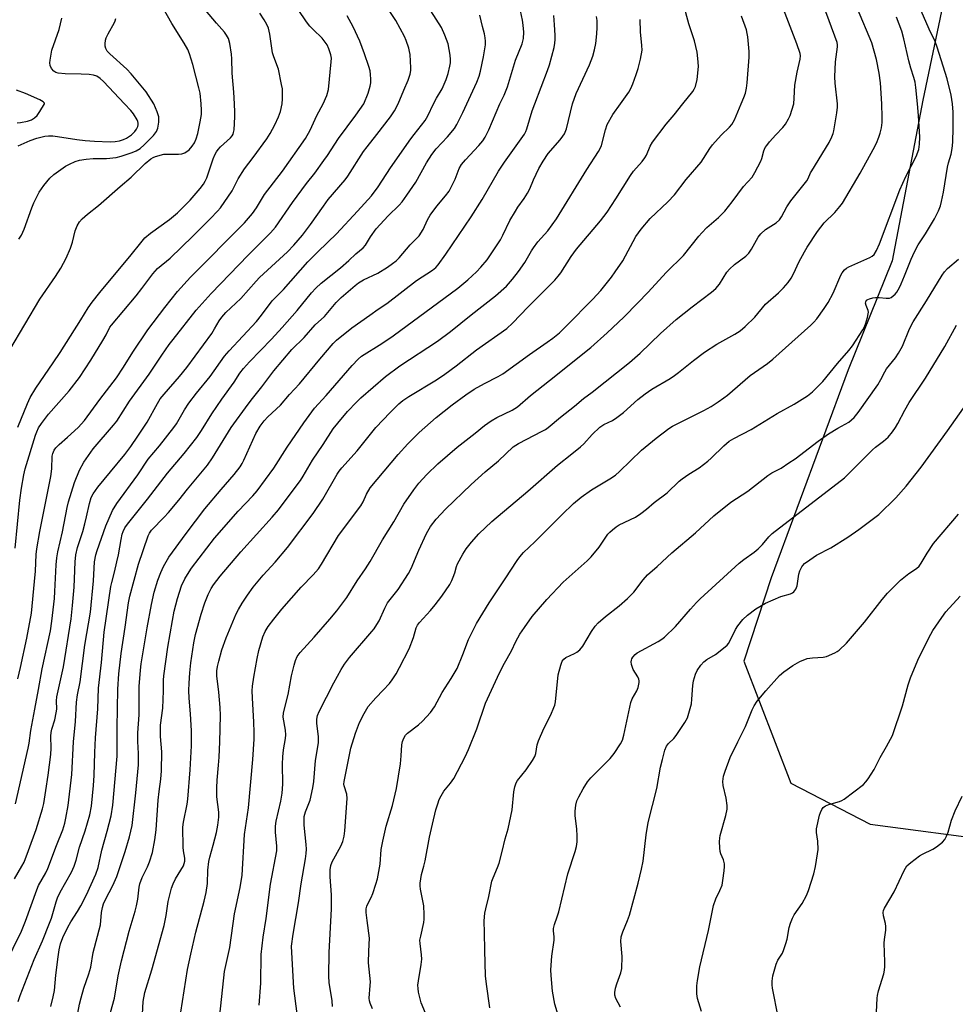
# Model space of a CAD drawing. Units: inches. Extents: x 1309764 to 1315764, y 537447 to 541448.
# Drawn here: x 1311987 to 1312287, y 539711 to 540027 of the extents above; entities that cross this region are included whole.
import ezdxf

# ---------------------------------------------------------------- set-up
doc = ezdxf.new("R2010")
doc.units = ezdxf.units.IN
doc.header["$MEASUREMENT"] = 0
doc.layers.add('NTRL-Trees', color=3, linetype='Continuous')
doc.layers.add('Undefined', color=1, linetype='Continuous')

msp = doc.modelspace()

# ---------------------------------------------------------------- linework, layer by layer
at = {"layer": 'NTRL-Trees'}
msp.add_lwpolyline([(1312310.9, 540162.69), (1312276.98, 540001.17), (1312267.17, 539949.65), (1312253.02, 539914.7), (1312228.33, 539848.03), (1312219.6, 539821.3), (1312234.69, 539782.2), (1312260.06, 539769.04), (1312341.11, 539758.35), (1312395.91, 539782.61), (1312418.22, 539833.19), (1312436.04, 539840.32), (1312486.04, 539848.65), (1312511.04, 539848.65), (1312527.7, 539840.32), (1312531.87, 539815.32), (1312502.71, 539790.32), (1312481.87, 539781.98), (1312461.04, 539756.98), (1312444.37, 539727.82), (1312419.37, 539698.65)], dxfattribs=at)
at = {"layer": 'Undefined'}
for points, elevation in [([(1312286.48, 540000), (1312286.06, 540002.73), (1312284.84, 540008), (1312281.61, 540018.15), (1312280.91, 540019.91), (1312279.03, 540023.92), (1312274.91, 540033.27)], 466), ([(1312045.64, 540000), (1312045.28, 540003.36), (1312044.93, 540005.05), (1312043.01, 540012.53), (1312041.94, 540015.95), (1312041.41, 540017.34), (1312040.23, 540019.4), (1312036.21, 540025.74), (1312033.46, 540030.68)], 430), ([(1312056.32, 540000), (1312056.11, 540003.71), (1312055.53, 540009.82), (1312055.5, 540014.42), (1312055.41, 540015.93), (1312054.86, 540019.35), (1312054.37, 540020.96), (1312053.81, 540021.98), (1312053.11, 540022.94), (1312050.52, 540025.81), (1312045.88, 540031.43)], 432), ([(1312084.76, 540000), (1312085.88, 540002.63), (1312086.45, 540004.59), (1312087.36, 540013.43), (1312087.38, 540014.59), (1312087.22, 540015.72), (1312086.61, 540017.62), (1312086, 540018.91), (1312084.4, 540020.97), (1312081.51, 540023.79), (1312080.53, 540024.89), (1312079.45, 540026.29), (1312076.75, 540030.21)], 436), ([(1312108.77, 540000), (1312110.58, 540004.37), (1312112.01, 540007.54), (1312112.63, 540009.48), (1312112.85, 540010.63), (1312112.9, 540011.49), (1312112.61, 540015.83), (1312112.48, 540016.69), (1312112.19, 540017.79), (1312111.37, 540020.24), (1312110.83, 540021.57), (1312108.02, 540026.64), (1312105.48, 540030.54)], 440), ([(1312120.17, 540000), (1312121.11, 540001.83), (1312122.85, 540004.81), (1312124.18, 540007.75), (1312124.81, 540009.71), (1312125.35, 540012.01), (1312125.54, 540013.16), (1312125.58, 540014.21), (1312125.5, 540015.54), (1312124.81, 540019.21), (1312123.8, 540022), (1312122.71, 540024.46), (1312117.6, 540032.44)], 442), ([(1312200.04, 540000), (1312203.26, 540003.93), (1312203.7, 540004.63), (1312204.11, 540005.56), (1312204.64, 540007.76), (1312204.91, 540009.75), (1312205.03, 540012.05), (1312204.9, 540014.54), (1312204.62, 540016.5), (1312203.83, 540020.13), (1312201.95, 540025.56), (1312199.96, 540033.07)], 454), ([(1312235.62, 540000), (1312235.78, 540001.77), (1312235.99, 540005.98), (1312236.67, 540010.1), (1312237.69, 540014.29), (1312237.74, 540015.32), (1312237.63, 540016.11), (1312236.62, 540019.16), (1312231.81, 540031.7)], 458), ([(1312249.61, 540000), (1312248.93, 540006.62), (1312248.82, 540008.65), (1312249.01, 540013.46), (1312249.63, 540018.28), (1312249.64, 540018.84), (1312249.53, 540019.61), (1312245.14, 540031.54)], 460), ([(1312263.82, 540000), (1312263.39, 540006.71), (1312263, 540009.76), (1312262.18, 540014.17), (1312260.6, 540019.51), (1312256.09, 540030.39)], 462), ([(1312021.11, 540000), (1312014.34, 540007.17), (1312013.27, 540008.14), (1312012.2, 540008.83), (1312011.16, 540009.2), (1312009.75, 540009.4), (1312007.18, 540009.52), (1312002.01, 540009.57), (1311999.8, 540009.78), (1311999.03, 540010.03), (1311998.37, 540010.46), (1311997.66, 540011.28), (1311997.21, 540012.24), (1311997.14, 540013.08), (1311997.21, 540013.96), (1311997.75, 540017.2), (1312000.15, 540023.77), (1312001.02, 540027.41)], 426), ([(1312030.48, 540000), (1312027.98, 540003.85), (1312023.23, 540009.63), (1312021.8, 540011.07), (1312016.34, 540016.01), (1312015.54, 540016.87), (1312015.04, 540017.73), (1312014.88, 540018.41), (1312014.87, 540019.23), (1312014.99, 540020.33), (1312015.18, 540021.14), (1312015.79, 540022.45), (1312017.86, 540026.05), (1312018.09, 540026.59), (1312018.27, 540027.34)], 428), ([(1312071.59, 540000), (1312071.74, 540001.6), (1312071.77, 540003.59), (1312071.67, 540004.75), (1312071.41, 540006.19), (1312070.39, 540011.08), (1312068.92, 540015), (1312068.52, 540016.31), (1312067.67, 540022.32), (1312067.21, 540024.17), (1312066.73, 540025.45), (1312065.89, 540026.9), (1312064.48, 540029.01)], 434), ([(1312097.8, 540000), (1312099.22, 540003.42), (1312099.84, 540005.58), (1312099.99, 540006.71), (1312100.04, 540007.86), (1312099.94, 540009.34), (1312099.77, 540010.51), (1312099.38, 540011.89), (1312098.01, 540015.97), (1312096.51, 540020.01), (1312094.32, 540024.64), (1312092.41, 540028.16)], 438), ([(1312130.76, 540000), (1312134.05, 540006.96), (1312134.78, 540008.81), (1312135.19, 540010.48), (1312136.11, 540015.02), (1312136.75, 540018.83), (1312136.84, 540020.01), (1312136.74, 540021.09), (1312136.47, 540022.43), (1312135.81, 540024.76), (1312134.99, 540028.36)], 444), ([(1312141.38, 540000), (1312142.74, 540002.79), (1312143.87, 540005.45), (1312146.41, 540013.99), (1312148.6, 540019.2), (1312149.01, 540020.86), (1312149.06, 540022.94), (1312148.91, 540025.14), (1312148.66, 540026.81), (1312148.03, 540029.74)], 446), ([(1312152.59, 540000), (1312156.65, 540010.61), (1312157.28, 540012.45), (1312158.77, 540017.98), (1312159.06, 540019.44), (1312159.14, 540020.55), (1312159.14, 540021.94), (1312158.87, 540025.34), (1312158.75, 540028.28)], 448), ([(1312164.66, 540000), (1312165.86, 540003.24), (1312170.17, 540012.47), (1312171.23, 540015.23), (1312171.77, 540017.26), (1312172.19, 540019.31), (1312172.5, 540022.41), (1312172.58, 540024.4), (1312172.54, 540026.69), (1312172.43, 540028)], 450), ([(1312180.1, 540000), (1312182.7, 540003.7), (1312183.35, 540004.9), (1312184.03, 540006.41), (1312185.14, 540009.37), (1312185.75, 540011.3), (1312186.47, 540014.28), (1312186.97, 540017.13), (1312186.95, 540018.68), (1312186.47, 540023.05), (1312186.38, 540027.02)], 452), ([(1312218.76, 540000), (1312219.61, 540001.99), (1312220.1, 540003.41), (1312220.48, 540004.97), (1312220.71, 540006.65), (1312221.34, 540014.98), (1312221.27, 540016.73), (1312220.88, 540021.41), (1312220.71, 540022.56), (1312220.43, 540023.68), (1312218.91, 540028.12)], 456), ([(1312275.28, 540000), (1312274.8, 540005.18), (1312274.54, 540006.86), (1312274.13, 540008.45), (1312273.17, 540011.35), (1312272.49, 540013.78), (1312270.94, 540020.78), (1312270.24, 540023.22), (1312268.58, 540027.7)], 464), ([(1311995.38, 540000), (1311995.41, 540000.14), (1311995.34, 540000.27), (1311995.02, 540000.6), (1311993.92, 540001.28), (1311989.36, 540003.28), (1311986.45, 540004.4)], 424), ([(1311982.69, 539723.81), (1311988.04, 539734.73), (1311989.37, 539737.97), (1311992.93, 539748.02), (1311993.55, 539749.35), (1311995.84, 539753.42), (1311996.53, 539754.89), (1311999.26, 539762.2), (1312001.27, 539767.24), (1312001.94, 539769.34), (1312002.3, 539771.03), (1312002.97, 539775.06), (1312004.15, 539785.01), (1312004.74, 539795.47), (1312005.36, 539801.99), (1312005.66, 539808.21), (1312006.02, 539810.52), (1312006.86, 539814.73), (1312008.36, 539826.39), (1312010.13, 539837.05), (1312011.09, 539847.02), (1312011.48, 539853.14), (1312011.9, 539855.38), (1312012.27, 539856.78), (1312015.04, 539864.66), (1312017.21, 539869.59), (1312018.58, 539871.85), (1312025.34, 539881), (1312028.64, 539886.02), (1312032.33, 539890.35), (1312036.89, 539896.22), (1312037.69, 539897.42), (1312040.3, 539901.83), (1312041.69, 539904.01), (1312044.12, 539907.21), (1312048.5, 539912.52), (1312053.15, 539919.11), (1312054.59, 539920.77), (1312063.34, 539930.18), (1312065.01, 539932.21), (1312068.45, 539936.79), (1312072.04, 539940.48), (1312079.86, 539949.31), (1312082.81, 539952.33), (1312086.27, 539955.59), (1312089, 539958.27), (1312095.71, 539965.61), (1312100.27, 539970.46), (1312102.38, 539973.34), (1312106.35, 539979.44), (1312112.87, 539988.74), (1312113.91, 539990.16), (1312117.46, 539994.6), (1312118.33, 539996.12), (1312120.17, 540000)], 442), ([(1311984.28, 539921.12), (1311993.9, 539937.37), (1311998.97, 539944.59), (1312000.69, 539947.25), (1312002.39, 539950.47), (1312003.79, 539953.71), (1312004.44, 539955.64), (1312005.23, 539959.27), (1312005.92, 539960.91), (1312006.67, 539962.17), (1312007.45, 539963.05), (1312009.2, 539964.65), (1312012.72, 539967.42), (1312019.67, 539973.48), (1312023.2, 539976.42), (1312027.68, 539980.83), (1312029.51, 539982.34), (1312030.27, 539982.79), (1312031.03, 539983.1), (1312033.72, 539983.78), (1312035.15, 539983.88), (1312038.34, 539983.83), (1312039.46, 539983.92), (1312040.46, 539984.31), (1312041.77, 539985.26), (1312042.74, 539986.37), (1312043.48, 539987.47), (1312044.06, 539988.74), (1312044.61, 539990.42), (1312045.37, 539994.16), (1312045.72, 539996.52), (1312045.79, 539997.96), (1312045.64, 540000)], 430), ([(1311985.77, 539751.56), (1311988.19, 539755.6), (1311988.85, 539756.87), (1311990.32, 539760.58), (1311992.76, 539767.35), (1311994.79, 539774), (1311995.16, 539775.69), (1311995.89, 539779.81), (1311996.6, 539784.77), (1311997.42, 539791.37), (1311997.52, 539793.45), (1311997.44, 539797.27), (1311997.53, 539798.39), (1311997.77, 539799.47), (1311998.71, 539802.49), (1311999.21, 539804.77), (1311999.33, 539805.91), (1311999.28, 539808.64), (1311999.38, 539809.9), (1312001.49, 539819.51), (1312003.92, 539834.9), (1312004.44, 539839.15), (1312004.9, 539845.04), (1312005.05, 539847.72), (1312005.2, 539853.14), (1312005.42, 539855.44), (1312005.97, 539857.77), (1312007.67, 539862.92), (1312008.37, 539865.37), (1312008.93, 539867.58), (1312009.82, 539871.87), (1312010.42, 539873.74), (1312011.05, 539874.98), (1312012.49, 539877.09), (1312016.63, 539881.95), (1312021.15, 539887.6), (1312023.07, 539890.14), (1312025.37, 539893.39), (1312028.31, 539897.87), (1312031.6, 539903.88), (1312032.54, 539905.35), (1312033.78, 539906.94), (1312038.74, 539912.59), (1312041.06, 539915.49), (1312049.02, 539926.36), (1312049.95, 539927.79), (1312051.39, 539930.36), (1312052.23, 539931.53), (1312053.56, 539933.06), (1312058.36, 539937.52), (1312063.28, 539943.15), (1312064.38, 539944.32), (1312073.36, 539952.57), (1312075.31, 539954.65), (1312078.14, 539957.91), (1312080.7, 539961.24), (1312084.85, 539967.19), (1312086.38, 539969.26), (1312091.78, 539975.6), (1312092.66, 539976.73), (1312097.69, 539984.71), (1312098.83, 539986.23), (1312101.98, 539990.12), (1312106.33, 539995.83), (1312107.58, 539997.71), (1312108.77, 540000)], 440), ([(1311986.01, 539857.55), (1311987.54, 539872.92), (1311988.03, 539876.75), (1311988.8, 539881.06), (1311989.26, 539882.97), (1311992.56, 539893.74), (1311992.95, 539894.83), (1311993.52, 539896.06), (1311994.44, 539897.49), (1311996.66, 539900.47), (1312003.33, 539908), (1312006.61, 539912.25), (1312010.23, 539917.81), (1312014.13, 539924.13), (1312015.18, 539925.92), (1312016.38, 539928.35), (1312016.85, 539929.06), (1312024.76, 539938.39), (1312026.6, 539940.72), (1312030.16, 539945.51), (1312031.69, 539947.13), (1312035.71, 539950.49), (1312042.95, 539957.53), (1312048.67, 539963.21), (1312050.89, 539965.54), (1312051.83, 539966.67), (1312055.55, 539972.05), (1312057.53, 539975.89), (1312059.54, 539979.13), (1312062.35, 539982.72), (1312066.65, 539988.7), (1312067.78, 539990.41), (1312069.3, 539993.2), (1312070.43, 539995.83), (1312071.03, 539997.47), (1312071.59, 540000)], 434), ([(1311986.08, 539775.54), (1311990.16, 539793.38), (1311990.46, 539795.05), (1311991, 539799.13), (1311992.37, 539805.89), (1311993.45, 539812.27), (1311994.69, 539818.86), (1311997.36, 539831.05), (1311997.81, 539834.12), (1311998.61, 539841.38), (1311998.77, 539843.66), (1311999.12, 539852.16), (1311999.35, 539854.4), (1311999.68, 539856.37), (1312001.19, 539862.78), (1312002.7, 539870.53), (1312003.12, 539872.37), (1312005.08, 539878.58), (1312006.69, 539882.57), (1312008.08, 539885.07), (1312011.03, 539889.37), (1312017.57, 539896.91), (1312018.63, 539898.26), (1312022.7, 539904.63), (1312029.02, 539913.31), (1312033.05, 539919.4), (1312035.39, 539922.79), (1312036.62, 539924.43), (1312044.09, 539933.79), (1312048.89, 539939.21), (1312060.7, 539951.47), (1312067.92, 539958.64), (1312069.46, 539960.39), (1312074.92, 539968.36), (1312079.42, 539974.46), (1312082.07, 539977.76), (1312085, 539981.78), (1312086.17, 539983.45), (1312089.62, 539988.89), (1312095.26, 539996.31), (1312097.8, 540000)], 438), ([(1311986.61, 539993.85), (1311987.75, 539993.98), (1311989.92, 539994.4), (1311991.26, 539994.87), (1311992.23, 539995.48), (1311993.05, 539996.27), (1311993.88, 539997.47), (1311995.38, 540000)], 424), ([(1311986.88, 539815.6), (1311987.76, 539819.24), (1311989.72, 539828.72), (1311991.25, 539836.73), (1311992.26, 539846.85), (1311992.5, 539850.2), (1311992.72, 539855.53), (1311992.91, 539857.27), (1311993.88, 539862.9), (1311997.44, 539880.54), (1311997.8, 539883.01), (1311997.92, 539887.07), (1311998.11, 539887.91), (1311998.57, 539888.95), (1311999.08, 539889.65), (1312000.13, 539890.71), (1312002.77, 539893.16), (1312006.25, 539896.21), (1312008.27, 539898.46), (1312013.19, 539905.18), (1312018.53, 539912.12), (1312020.79, 539915.59), (1312023.71, 539920.41), (1312028.56, 539927.53), (1312033.98, 539934.73), (1312038.08, 539939.83), (1312042.24, 539944.45), (1312059.53, 539961.83), (1312062.13, 539964.85), (1312063.35, 539966.59), (1312065.91, 539970.93), (1312071.71, 539978.41), (1312079.04, 539988.9), (1312080.61, 539991.52), (1312082.77, 539996.24), (1312084.76, 540000)], 436), ([(1311986.92, 539896.27), (1311989.99, 539903.9), (1311990.83, 539905.79), (1311992.59, 539908.85), (1311998.23, 539916.95), (1312000.44, 539920.29), (1312007.09, 539930.74), (1312009.4, 539934.56), (1312010.73, 539936.42), (1312013.17, 539939.53), (1312023.2, 539951.53), (1312026.27, 539955.45), (1312027.6, 539957), (1312029.4, 539958.52), (1312035.48, 539962.89), (1312038.06, 539965.07), (1312042.11, 539969.1), (1312045.31, 539972.85), (1312046.38, 539974.22), (1312046.95, 539975.18), (1312047.43, 539976.2), (1312049.46, 539982.29), (1312050.01, 539983.57), (1312050.58, 539984.59), (1312051.06, 539985.32), (1312051.81, 539986.18), (1312055.07, 539989.09), (1312055.6, 539989.75), (1312055.86, 539990.25), (1312056.04, 539990.79), (1312056.17, 539991.65), (1312056.41, 539995.8), (1312056.45, 539997.28), (1312056.32, 540000)], 432), ([(1311987, 539986.46), (1311990.79, 539988.19), (1311992.96, 539988.96), (1311995.54, 539989.55), (1311996.7, 539989.66), (1311998.14, 539989.67), (1311999.56, 539989.53), (1312005.83, 539988.56), (1312008.5, 539988.23), (1312011.4, 539987.99), (1312016.47, 539987.81), (1312018.11, 539987.87), (1312019.42, 539988.07), (1312020.74, 539988.49), (1312021.73, 539988.97), (1312023.33, 539990.02), (1312024.38, 539991.15), (1312024.9, 539991.88), (1312025.29, 539992.65), (1312025.42, 539993.19), (1312025.45, 539993.75), (1312025.35, 539994.29), (1312025.16, 539994.8), (1312024, 539996.77), (1312023.12, 539997.86), (1312021.11, 540000)], 426), ([(1311987.01, 539712.19), (1311987.63, 539714.11), (1311992.11, 539725.69), (1311994.82, 539731.67), (1311997.06, 539737.27), (1311997.63, 539738.94), (1311999.11, 539744.13), (1311999.56, 539745.46), (1312000.43, 539747.24), (1312004.06, 539753.67), (1312004.91, 539755.55), (1312005.58, 539757.5), (1312006.66, 539761.73), (1312008.47, 539766.92), (1312009.96, 539772.06), (1312010.47, 539774.86), (1312011.18, 539781.47), (1312011.39, 539784.67), (1312011.56, 539792.08), (1312011.76, 539796.78), (1312012.52, 539806), (1312012.7, 539812.68), (1312013.64, 539820.86), (1312014.58, 539830.6), (1312016.65, 539845.19), (1312016.96, 539846.55), (1312017.88, 539849.79), (1312018.65, 539853.13), (1312019.12, 539855.39), (1312019.96, 539860.34), (1312020.36, 539862.03), (1312020.63, 539862.84), (1312021.22, 539864.04), (1312022.03, 539865.19), (1312028.48, 539873.21), (1312034.85, 539881.59), (1312040.18, 539887.92), (1312044.22, 539892.98), (1312045.77, 539895.2), (1312049.1, 539900.59), (1312052.28, 539905.31), (1312056.18, 539910.78), (1312058.01, 539913.61), (1312059.24, 539915.15), (1312061.12, 539917.28), (1312068.14, 539924.53), (1312071.65, 539928.31), (1312076.38, 539933.75), (1312080.97, 539939.36), (1312082.35, 539940.88), (1312084.14, 539942.46), (1312090.29, 539947.43), (1312092.96, 539949.77), (1312095.19, 539951.86), (1312097.6, 539953.8), (1312098.3, 539954.66), (1312099.93, 539957.3), (1312101.78, 539959.94), (1312105.57, 539964.09), (1312109.09, 539967.5), (1312110.07, 539968.6), (1312111.58, 539970.64), (1312114.42, 539974.81), (1312117.85, 539981.02), (1312119.6, 539983.77), (1312121.01, 539985.52), (1312124.64, 539989.35), (1312126.88, 539992.09), (1312127.59, 539993.33), (1312129.53, 539997.21), (1312130.76, 540000)], 444), ([(1311987.22, 539956.54), (1311988.05, 539957.91), (1311988.85, 539959.79), (1311991.34, 539966.62), (1311992.01, 539968.23), (1311993.66, 539971.68), (1311995.21, 539973.82), (1311997.08, 539976.11), (1311998.38, 539977.27), (1312002.15, 539979.98), (1312003.41, 539980.68), (1312005.26, 539981.52), (1312006.61, 539981.91), (1312008.79, 539982.26), (1312011.07, 539982.4), (1312015.25, 539982.48), (1312018.36, 539982.79), (1312020.04, 539983.24), (1312023.56, 539984.36), (1312024.82, 539984.91), (1312026.09, 539985.66), (1312027.42, 539986.82), (1312030.33, 539989.77), (1312031.31, 539991.13), (1312031.73, 539992.12), (1312032.02, 539994.1), (1312032.03, 539995.78), (1312031.57, 539997.45), (1312030.48, 540000)], 428), ([(1311997.41, 539710.58), (1311998.25, 539713.68), (1311998.6, 539715.74), (1311999.09, 539720.64), (1311999.79, 539726.48), (1312000.16, 539728.78), (1312000.58, 539730.72), (1312001.31, 539732.74), (1312002.9, 539736.05), (1312003.82, 539737.73), (1312006.01, 539741.04), (1312007.03, 539742.84), (1312008.85, 539746.43), (1312011.89, 539753.08), (1312012.59, 539755.21), (1312013.81, 539760.76), (1312015.55, 539766.81), (1312016.84, 539771.78), (1312017.34, 539775.15), (1312018.7, 539790.82), (1312018.75, 539799.99), (1312018.95, 539812.37), (1312019.26, 539817.21), (1312020.01, 539823.75), (1312021.32, 539832.16), (1312022.37, 539840.05), (1312022.77, 539842.16), (1312025.57, 539852.43), (1312028.62, 539861.5), (1312029.03, 539862.35), (1312029.7, 539863.25), (1312033.78, 539867.45), (1312035.15, 539868.95), (1312038.5, 539872.93), (1312041.3, 539876.46), (1312047.67, 539884.15), (1312049.3, 539886.5), (1312055.26, 539896.16), (1312060.66, 539903.7), (1312062.07, 539905.54), (1312065.11, 539909.21), (1312068.94, 539914.34), (1312074.68, 539921.22), (1312078.62, 539925.03), (1312082.14, 539929.11), (1312085.19, 539931.78), (1312088.9, 539936.32), (1312090.48, 539937.9), (1312094.99, 539941.76), (1312096.12, 539942.62), (1312097.72, 539943.53), (1312102.31, 539945.71), (1312105.35, 539947.58), (1312107, 539948.77), (1312108.12, 539949.69), (1312109.11, 539950.65), (1312112.63, 539954.75), (1312115.54, 539957.63), (1312116.86, 539959.71), (1312118.2, 539962.8), (1312119.03, 539964.33), (1312121.16, 539967.19), (1312123.95, 539970.43), (1312125.11, 539972.02), (1312127.02, 539975.85), (1312128.4, 539979.21), (1312129.13, 539980.52), (1312130.39, 539982.05), (1312134.68, 539986.63), (1312135.92, 539988.14), (1312136.69, 539989.29), (1312137.86, 539991.62), (1312141.38, 540000)], 446), ([(1312005.74, 539706.79), (1312006.65, 539711.39), (1312007.14, 539713.37), (1312008.04, 539716.44), (1312009.67, 539721.06), (1312010.3, 539723.23), (1312010.99, 539727.94), (1312013.32, 539736.79), (1312013.71, 539740.76), (1312013.97, 539742.37), (1312014.35, 539743.5), (1312014.94, 539744.87), (1312017.34, 539749.35), (1312018.56, 539752.27), (1312021.28, 539760.25), (1312022.64, 539764.99), (1312023.5, 539768.62), (1312024.73, 539779.13), (1312025.51, 539788.04), (1312025.59, 539791.75), (1312025.37, 539795.6), (1312025.35, 539798.36), (1312025.72, 539804.06), (1312025.82, 539813.21), (1312026.19, 539818.42), (1312026.45, 539820.49), (1312028.29, 539832.02), (1312029.71, 539839.49), (1312030.63, 539843.39), (1312031.8, 539847.31), (1312032.74, 539849.78), (1312033.6, 539851.64), (1312035.28, 539854.69), (1312040.79, 539862.23), (1312046.85, 539870.12), (1312052.02, 539876.31), (1312056.23, 539881.16), (1312058.14, 539883.56), (1312058.81, 539884.62), (1312059.34, 539885.69), (1312063.19, 539894.24), (1312064.59, 539896.67), (1312065.86, 539898.39), (1312067.02, 539899.58), (1312071.09, 539903.37), (1312073.99, 539906.76), (1312077.19, 539910.16), (1312083.71, 539918.17), (1312087.98, 539923.14), (1312089.01, 539924.18), (1312093.96, 539928.21), (1312099.73, 539932.21), (1312102.35, 539934.15), (1312105.14, 539936), (1312114.71, 539943.33), (1312119.79, 539946.62), (1312120.83, 539947.51), (1312121.59, 539948.39), (1312124.06, 539951.76), (1312132.22, 539963.7), (1312135.77, 539969.29), (1312140.96, 539978.38), (1312142.85, 539981.25), (1312149.25, 539990.22), (1312149.75, 539991.14), (1312150.07, 539991.93), (1312151.73, 539997.69), (1312152.59, 540000)], 448), ([(1312016.08, 539706.75), (1312017.81, 539713.23), (1312019, 539720.42), (1312020.06, 539725.23), (1312022.52, 539734.73), (1312024.52, 539741.17), (1312024.96, 539742.83), (1312025.38, 539745.06), (1312025.8, 539748.81), (1312026, 539749.93), (1312026.7, 539751.96), (1312028.44, 539755.37), (1312029.09, 539756.97), (1312030, 539759.99), (1312030.83, 539764.08), (1312031.24, 539767.23), (1312031.83, 539776.77), (1312032.16, 539779.53), (1312032.75, 539783.49), (1312032.97, 539786.16), (1312033.06, 539792.19), (1312032.62, 539797.12), (1312032.57, 539799.11), (1312032.66, 539800.8), (1312033.33, 539806.25), (1312033.58, 539811.75), (1312033.55, 539815.18), (1312033.63, 539816.59), (1312034.91, 539825.84), (1312036.41, 539834.35), (1312037.01, 539837.3), (1312038.03, 539841.42), (1312039.34, 539845.43), (1312040.43, 539847.68), (1312041.75, 539849.94), (1312042.56, 539851.16), (1312049.94, 539860.75), (1312057.55, 539869.38), (1312062.19, 539874.33), (1312063.56, 539875.94), (1312068.95, 539883.13), (1312073.26, 539889.91), (1312078.55, 539897.74), (1312081.11, 539901.27), (1312082.02, 539902.39), (1312085.72, 539906.5), (1312094.07, 539916.1), (1312095.97, 539918.11), (1312097.04, 539919.03), (1312103.56, 539923.14), (1312107.16, 539925.64), (1312127.97, 539940.91), (1312131.12, 539943.53), (1312133.86, 539946.12), (1312135.28, 539947.56), (1312137.28, 539949.97), (1312138.45, 539951.61), (1312141.59, 539956.38), (1312142.38, 539957.88), (1312144.61, 539962.55), (1312146.36, 539965.59), (1312147.17, 539966.8), (1312149.22, 539969.62), (1312150.31, 539971.3), (1312151.01, 539972.71), (1312152.16, 539975.61), (1312153, 539977.45), (1312153.92, 539979.27), (1312155.31, 539981.63), (1312156.89, 539984), (1312160.73, 539988.43), (1312161.63, 539989.58), (1312162.09, 539990.32), (1312162.72, 539991.91), (1312164.66, 540000)], 450), ([(1312026.74, 539706.15), (1312027.1, 539712.25), (1312027.6, 539715.14), (1312029.81, 539722.36), (1312033.74, 539736.62), (1312034.39, 539739.79), (1312035.1, 539744.27), (1312036.1, 539748.56), (1312036.63, 539749.95), (1312037.39, 539751.57), (1312039.93, 539755.69), (1312040.23, 539756.44), (1312040.41, 539757.17), (1312040.43, 539758.2), (1312040.02, 539760.53), (1312039.9, 539761.69), (1312039.76, 539768.06), (1312039.98, 539769.75), (1312041.14, 539775.5), (1312041.37, 539777.04), (1312042.14, 539786.5), (1312042.56, 539794.12), (1312042.57, 539799.02), (1312042.22, 539804.38), (1312041.78, 539809.47), (1312041.71, 539811.94), (1312041.78, 539814.29), (1312041.96, 539817.54), (1312042.3, 539820.72), (1312043.28, 539827.17), (1312043.8, 539829.88), (1312045.6, 539836.41), (1312046.84, 539839.98), (1312047.94, 539842.7), (1312048.88, 539844.58), (1312049.62, 539845.8), (1312051.69, 539848.51), (1312058.33, 539856.4), (1312068.37, 539867.45), (1312070.39, 539869.85), (1312076.11, 539877.36), (1312077.45, 539879.22), (1312078.36, 539880.65), (1312081.35, 539885.76), (1312084.8, 539890.77), (1312088, 539895.74), (1312089.42, 539897.62), (1312092.6, 539901.3), (1312095.41, 539904.36), (1312096.81, 539905.76), (1312104.69, 539912.56), (1312109.32, 539916.01), (1312121.37, 539923.91), (1312125.55, 539926.95), (1312132.16, 539932.34), (1312139.97, 539938.42), (1312143.49, 539941.57), (1312145.47, 539943.76), (1312147.42, 539946.27), (1312149.41, 539949.09), (1312151.49, 539952.82), (1312152.14, 539953.8), (1312153.6, 539955.68), (1312156.8, 539959.29), (1312159.52, 539963.15), (1312169.28, 539978.87), (1312173.06, 539984.73), (1312173.6, 539985.7), (1312173.96, 539986.63), (1312175.27, 539991.63), (1312175.84, 539993.29), (1312177.64, 539996.51), (1312180.1, 540000)], 452), ([(1312038.59, 539705.32), (1312041.3, 539722.46), (1312042.32, 539727.4), (1312043.95, 539734.47), (1312046.57, 539744.33), (1312047.21, 539747.2), (1312047.71, 539750.07), (1312047.75, 539754.36), (1312048.08, 539757.12), (1312048.4, 539758.51), (1312049.52, 539762.29), (1312050.52, 539766.41), (1312050.99, 539768.73), (1312051.36, 539771.32), (1312051.33, 539772.86), (1312050.69, 539777.78), (1312050.66, 539780.75), (1312050.75, 539783.12), (1312051.25, 539788), (1312051.42, 539790.53), (1312051.61, 539795.42), (1312051.8, 539803.86), (1312051.7, 539806.48), (1312051.3, 539811.36), (1312050.64, 539816.59), (1312050.65, 539818.21), (1312050.88, 539819.65), (1312051.27, 539821.35), (1312052.3, 539824.89), (1312053.63, 539828.81), (1312056.9, 539836.52), (1312057.62, 539837.9), (1312058.81, 539839.85), (1312060.52, 539842.46), (1312062.33, 539844.98), (1312065.52, 539848.89), (1312069.37, 539853.09), (1312073.3, 539857.75), (1312081.5, 539868.65), (1312084.61, 539873.24), (1312089.25, 539881.27), (1312089.88, 539882.23), (1312090.73, 539883.31), (1312095.63, 539888.69), (1312101.62, 539896.19), (1312106.18, 539901.01), (1312109.05, 539903.83), (1312110.34, 539904.89), (1312112.18, 539906.14), (1312121.07, 539911.51), (1312123.73, 539913.26), (1312127.42, 539916.03), (1312133.91, 539921.07), (1312143.6, 539927.95), (1312145.47, 539929.61), (1312150.45, 539934.91), (1312156.17, 539940.52), (1312159.05, 539943.48), (1312160.11, 539944.71), (1312160.95, 539945.83), (1312164.27, 539951.08), (1312165.92, 539953.38), (1312173.62, 539962.45), (1312175.81, 539965.29), (1312178.6, 539969.56), (1312183.23, 539977.04), (1312184.27, 539978.42), (1312187, 539981.49), (1312187.86, 539982.61), (1312188.36, 539983.55), (1312189.62, 539986.43), (1312190.36, 539987.69), (1312194.67, 539993.4), (1312197.26, 539996.48), (1312200.04, 540000)], 454), ([(1312051.66, 539707.88), (1312053.14, 539721.86), (1312054.86, 539729.57), (1312056.33, 539740.36), (1312058.15, 539748.76), (1312058.8, 539752.69), (1312059.49, 539765.76), (1312060.85, 539774.24), (1312062.25, 539789.79), (1312062.63, 539796.34), (1312062.68, 539798.5), (1312062.58, 539801.71), (1312062.05, 539809.56), (1312062.03, 539811.82), (1312062.14, 539813.26), (1312062.52, 539816.22), (1312063.58, 539822.21), (1312064.14, 539824.73), (1312065.4, 539829.11), (1312066.19, 539830.85), (1312067.13, 539832.42), (1312068.91, 539834.78), (1312071.54, 539837.95), (1312077.7, 539845), (1312081.6, 539848.98), (1312083.23, 539850.92), (1312084.2, 539852.37), (1312089.66, 539861.58), (1312096.83, 539871.12), (1312097.54, 539872.4), (1312098.67, 539874.88), (1312099.84, 539876.82), (1312108.78, 539887.51), (1312111.87, 539890.98), (1312115.51, 539894.57), (1312120.93, 539899.38), (1312126.08, 539903.46), (1312130.52, 539906.68), (1312133.21, 539908.48), (1312136.42, 539910.32), (1312140.82, 539912.55), (1312142.3, 539913.46), (1312150.85, 539919.6), (1312156.58, 539923.52), (1312158.42, 539924.88), (1312160.48, 539926.6), (1312162.81, 539928.8), (1312171.22, 539937.38), (1312173.77, 539940.16), (1312177.22, 539944.43), (1312178.41, 539946.06), (1312180.79, 539949.69), (1312185.01, 539957.44), (1312186.67, 539959.83), (1312189.57, 539963.23), (1312195.22, 539968.5), (1312197.41, 539970.77), (1312201.07, 539975.76), (1312205.89, 539981.32), (1312208.73, 539985.7), (1312209.57, 539986.87), (1312212.29, 539989.87), (1312214.97, 539992.52), (1312215.74, 539993.37), (1312216.22, 539994.11), (1312216.61, 539994.88), (1312218.76, 540000)], 456), ([(1312064.25, 539710.99), (1312064.72, 539718.08), (1312064.9, 539727.32), (1312065.56, 539732.81), (1312066.46, 539738.85), (1312067.86, 539749.87), (1312069.93, 539760.56), (1312069.94, 539762), (1312069.46, 539766.47), (1312069.44, 539768.37), (1312069.71, 539770.05), (1312071.14, 539776.41), (1312071.59, 539779.03), (1312071.78, 539781.93), (1312071.75, 539788.34), (1312071.83, 539790.64), (1312072.03, 539792.91), (1312072.66, 539796.57), (1312072.77, 539797.64), (1312072.65, 539799.17), (1312071.96, 539803.37), (1312072, 539804.74), (1312073.49, 539810.62), (1312074.64, 539816.58), (1312075.46, 539820.06), (1312075.86, 539821.48), (1312076.46, 539822.77), (1312077.43, 539824.1), (1312081.9, 539828.95), (1312086.92, 539834.79), (1312089.09, 539837.46), (1312092.31, 539841.75), (1312095.7, 539847.03), (1312098.36, 539850.86), (1312099.87, 539853.24), (1312103.8, 539860.19), (1312105.54, 539863.11), (1312107.4, 539866), (1312110.6, 539871.65), (1312113.83, 539876.22), (1312115.45, 539878.32), (1312117.99, 539881.12), (1312121.46, 539884.55), (1312127.7, 539889.92), (1312133.43, 539894.35), (1312136.47, 539896.81), (1312138.64, 539898.35), (1312140.4, 539899.39), (1312145.35, 539901.76), (1312147.09, 539902.83), (1312151.18, 539906.46), (1312157.35, 539911.28), (1312170.51, 539921.89), (1312175.79, 539926.55), (1312181.1, 539931.63), (1312185.6, 539936.16), (1312188.85, 539939.5), (1312194.83, 539946), (1312200.25, 539951.36), (1312205.15, 539957.51), (1312206.12, 539958.63), (1312207.8, 539960.29), (1312211.45, 539963.56), (1312213.48, 539965.58), (1312215.88, 539968.56), (1312219.53, 539973.46), (1312222.25, 539976.5), (1312223.16, 539977.95), (1312225.02, 539981.6), (1312225.33, 539982.42), (1312226.02, 539984.95), (1312226.45, 539985.92), (1312226.95, 539986.64), (1312227.89, 539987.78), (1312229.85, 539989.99), (1312232.11, 539992.35), (1312232.98, 539993.48), (1312233.98, 539995.17), (1312234.47, 539996.18), (1312235.62, 540000)], 458), ([(1312076.4, 539708.21), (1312075.37, 539716.48), (1312074.67, 539727.93), (1312074.65, 539729.95), (1312075.18, 539733.8), (1312076.85, 539743.87), (1312077.7, 539749.96), (1312079.07, 539757.94), (1312079.3, 539759.67), (1312079.39, 539761.07), (1312079.34, 539762.51), (1312078.65, 539768.77), (1312078.63, 539770.42), (1312078.71, 539771.51), (1312079.11, 539773.05), (1312080.6, 539776.8), (1312081.49, 539780.72), (1312081.78, 539782.74), (1312082.26, 539789.43), (1312083.22, 539795.08), (1312083.28, 539797.05), (1312082.69, 539801.38), (1312082.69, 539802.75), (1312082.94, 539803.87), (1312083.52, 539805.2), (1312088.15, 539814.37), (1312090.51, 539818.67), (1312091.55, 539820.31), (1312093.15, 539822.43), (1312100.37, 539830.77), (1312101.09, 539831.68), (1312102.01, 539833.04), (1312102.7, 539834.24), (1312104.51, 539838.32), (1312105.42, 539840.02), (1312106.21, 539841.12), (1312108.84, 539844.31), (1312112.16, 539849.4), (1312112.97, 539851.04), (1312115.45, 539856.86), (1312117.93, 539862.2), (1312119.2, 539864.48), (1312121, 539866.82), (1312122.44, 539868.44), (1312124.01, 539870.05), (1312132.16, 539877.95), (1312136.7, 539882.02), (1312140.98, 539885.52), (1312145.69, 539889.98), (1312147.33, 539891.08), (1312155, 539895.02), (1312156.04, 539895.6), (1312156.91, 539896.23), (1312160.79, 539899.54), (1312165.34, 539903.1), (1312168.25, 539905.51), (1312170.98, 539907.56), (1312183, 539917.09), (1312186.38, 539919.99), (1312192.88, 539926.34), (1312197.97, 539930.78), (1312203.01, 539934.94), (1312209.26, 539939.61), (1312210.59, 539940.74), (1312211.81, 539942.21), (1312214.19, 539945.96), (1312214.97, 539946.97), (1312216.65, 539948.44), (1312220.21, 539951.16), (1312221.17, 539952.08), (1312222.08, 539953.4), (1312224.2, 539957.19), (1312225.07, 539958.33), (1312226.6, 539959.68), (1312229.94, 539961.8), (1312231.07, 539962.81), (1312231.68, 539963.7), (1312233.44, 539966.96), (1312234.68, 539968.87), (1312239.82, 539975.27), (1312240.27, 539976.04), (1312241, 539977.8), (1312241.39, 539978.53), (1312246.93, 539987.56), (1312247.85, 539989.37), (1312248.22, 539990.43), (1312248.42, 539991.28), (1312249.41, 539997.06), (1312249.62, 539998.87), (1312249.61, 540000)], 460), ([(1312087.76, 539710.64), (1312087.59, 539712.4), (1312086.69, 539718.31), (1312086.57, 539720.38), (1312086.65, 539727.96), (1312087.47, 539741.9), (1312087.42, 539746.45), (1312086.98, 539752.18), (1312087, 539754.44), (1312087.26, 539755.76), (1312087.68, 539757.02), (1312090.46, 539761.96), (1312091.08, 539763.54), (1312091.5, 539765.16), (1312091.72, 539766.88), (1312092.5, 539777.29), (1312092.38, 539778.69), (1312091.48, 539781.32), (1312091.42, 539781.86), (1312091.48, 539782.73), (1312093.63, 539793.4), (1312095.11, 539798.22), (1312096.43, 539801.66), (1312097.85, 539804.52), (1312099.2, 539806.77), (1312101.62, 539809.58), (1312104, 539811.99), (1312106, 539814.17), (1312106.88, 539815.33), (1312108.11, 539817.27), (1312109.26, 539819.29), (1312112.28, 539825.27), (1312113.68, 539828.9), (1312114.59, 539831.95), (1312115.02, 539832.86), (1312115.61, 539833.69), (1312119.16, 539837.54), (1312120.69, 539839.33), (1312122.75, 539842.11), (1312125.31, 539845.93), (1312126.03, 539847.15), (1312126.48, 539848.22), (1312126.94, 539849.59), (1312127.49, 539851.66), (1312127.81, 539852.46), (1312129.49, 539855.59), (1312130.59, 539857.35), (1312132.27, 539859.46), (1312134.69, 539862.09), (1312138.87, 539866.11), (1312150.33, 539875.8), (1312159.91, 539884.18), (1312164.52, 539887.73), (1312167.2, 539889.99), (1312168.27, 539890.98), (1312170.99, 539893.95), (1312173.44, 539896.3), (1312174.73, 539897.17), (1312177.46, 539898.47), (1312178.93, 539899.43), (1312181.03, 539901.03), (1312185.67, 539905.23), (1312187.95, 539907.02), (1312190.13, 539908.54), (1312196.02, 539911.94), (1312197.43, 539912.84), (1312198.71, 539913.81), (1312203.42, 539917.69), (1312207.05, 539920.39), (1312210.91, 539922.94), (1312216.75, 539926.09), (1312218.47, 539927.23), (1312220.01, 539928.56), (1312223.1, 539931.57), (1312226.52, 539935.71), (1312230.68, 539939.37), (1312232.28, 539940.97), (1312233.77, 539942.65), (1312234.76, 539944.11), (1312235.62, 539945.67), (1312237.19, 539949.19), (1312239.02, 539952.54), (1312239.92, 539954.06), (1312243.24, 539959.06), (1312245.31, 539961.78), (1312248.77, 539965.17), (1312250.43, 539967.05), (1312251.24, 539968.16), (1312256.92, 539977.69), (1312261.05, 539985.32), (1312262.1, 539987.39), (1312262.91, 539989.23), (1312263.34, 539990.61), (1312263.73, 539992.32), (1312263.92, 539993.97), (1312263.98, 539995.68), (1312263.82, 540000)], 462), ([(1312100.54, 539709.86), (1312099.81, 539711.63), (1312099.59, 539712.41), (1312099.52, 539713.24), (1312099.86, 539717.31), (1312099.88, 539718.49), (1312099.32, 539724.58), (1312099.37, 539728.36), (1312099.56, 539732.49), (1312098.83, 539738.22), (1312098.59, 539740.77), (1312098.58, 539741.89), (1312098.73, 539742.73), (1312099.04, 539743.56), (1312100.17, 539745.58), (1312100.68, 539746.81), (1312101.69, 539749.87), (1312102.14, 539751.58), (1312102.99, 539756.27), (1312103.34, 539760.95), (1312103.84, 539763.65), (1312104.91, 539768.46), (1312106.96, 539775.09), (1312108.31, 539780.54), (1312109.53, 539788.37), (1312109.79, 539790.99), (1312109.93, 539794.46), (1312110.2, 539795.53), (1312110.62, 539796.61), (1312111.19, 539797.6), (1312111.79, 539798.23), (1312115.35, 539800.94), (1312116.62, 539802.11), (1312119.13, 539804.84), (1312120.45, 539806.66), (1312122.94, 539811.31), (1312125.77, 539815.77), (1312127.66, 539818.99), (1312129.58, 539823.42), (1312131.3, 539828.22), (1312133.96, 539833.38), (1312138.01, 539840.02), (1312143.14, 539847.68), (1312146.93, 539853.63), (1312147.82, 539854.8), (1312149, 539856.1), (1312152.66, 539859.52), (1312161.29, 539868.26), (1312165.03, 539871.86), (1312167.45, 539873.92), (1312170.73, 539876.22), (1312176.66, 539879.71), (1312178.47, 539880.94), (1312179.75, 539882.08), (1312186.79, 539888.95), (1312191.49, 539892.81), (1312195.53, 539895.84), (1312196.74, 539896.65), (1312197.79, 539897.22), (1312206.83, 539901.65), (1312209.16, 539902.98), (1312211.36, 539904.4), (1312213.22, 539905.67), (1312214.36, 539906.55), (1312221.69, 539912.92), (1312227.21, 539916.74), (1312228.91, 539918.09), (1312241.05, 539929.01), (1312242.08, 539930.02), (1312242.99, 539931.05), (1312245.4, 539934.37), (1312246.62, 539936.31), (1312248.21, 539939.29), (1312250.73, 539945.07), (1312251.18, 539945.83), (1312251.91, 539946.71), (1312252.55, 539947.28), (1312253.25, 539947.7), (1312260.03, 539950.68), (1312260.76, 539951.11), (1312261.41, 539951.68), (1312262.16, 539952.93), (1312263.12, 539955.1), (1312269.62, 539972.39), (1312271.53, 539976.71), (1312274.82, 539983.08), (1312275.67, 539985.31), (1312275.94, 539987), (1312276.04, 539989.28), (1312275.62, 539996.22), (1312275.28, 540000)], 464), ([(1312119.66, 539703.39), (1312116.18, 539711.77), (1312115.35, 539715.21), (1312115.18, 539716.35), (1312115.15, 539717.41), (1312115.29, 539718.83), (1312116.18, 539724.03), (1312116.39, 539725.78), (1312116.32, 539727.2), (1312115.81, 539730.77), (1312115.79, 539731.84), (1312116.02, 539733.2), (1312117.04, 539737.53), (1312117.14, 539738.65), (1312117.15, 539740.07), (1312117.03, 539742.91), (1312115.96, 539748.17), (1312115.8, 539749.32), (1312115.81, 539750.16), (1312116.28, 539752.93), (1312117.04, 539755.55), (1312117.44, 539757.3), (1312118.83, 539764.94), (1312119.85, 539769.05), (1312120.87, 539773.62), (1312121.46, 539775.58), (1312121.97, 539776.94), (1312122.6, 539778.19), (1312123.48, 539779.62), (1312125.62, 539782.25), (1312126.65, 539783.73), (1312130.31, 539790.65), (1312131.39, 539792.99), (1312134, 539799.63), (1312136.83, 539807.85), (1312141.28, 539817.54), (1312142.86, 539820.62), (1312145.12, 539824.66), (1312146.55, 539827.58), (1312147.84, 539829.91), (1312149.25, 539832.14), (1312151.74, 539835.59), (1312156.49, 539841.12), (1312161.68, 539846.59), (1312163.61, 539848.39), (1312169.37, 539853.49), (1312170.62, 539854.73), (1312173.19, 539857.8), (1312176.03, 539862), (1312176.61, 539862.67), (1312177.49, 539863.45), (1312178.66, 539864.35), (1312179.65, 539864.99), (1312184.84, 539867.5), (1312186.55, 539868.62), (1312188.4, 539870.08), (1312190.85, 539872.16), (1312195.07, 539875.24), (1312198.93, 539879.04), (1312199.82, 539879.81), (1312202, 539881.3), (1312205.27, 539883.29), (1312208.05, 539885.43), (1312209.12, 539886.37), (1312213.2, 539890.34), (1312214.96, 539891.78), (1312216.43, 539892.66), (1312221.93, 539895.53), (1312230.25, 539900.74), (1312235.76, 539903.71), (1312239.97, 539906.4), (1312241.59, 539907.66), (1312244.96, 539910.93), (1312249.6, 539916.76), (1312253.28, 539920.85), (1312254.42, 539922.38), (1312257.79, 539927.47), (1312258.2, 539928.23), (1312258.61, 539929.29), (1312259.27, 539931.5), (1312259.51, 539932.61), (1312259.55, 539933.15), (1312259.48, 539933.7), (1312258.84, 539935.32), (1312258.65, 539936.04), (1312258.68, 539936.47), (1312258.98, 539936.99), (1312259.38, 539937.27), (1312259.87, 539937.47), (1312260.96, 539937.77), (1312261.8, 539937.91), (1312262.95, 539937.9), (1312265.23, 539937.63), (1312266.31, 539937.7), (1312266.81, 539937.9), (1312267.5, 539938.37), (1312268.12, 539938.96), (1312268.62, 539939.62), (1312269.47, 539941.05), (1312270.08, 539942.31), (1312271.16, 539944.87), (1312273.2, 539950.13), (1312274.3, 539952.48), (1312275.53, 539954.75), (1312277.89, 539958.33), (1312280.78, 539963.06), (1312282.04, 539965.63), (1312282.65, 539967.24), (1312283, 539968.62), (1312283.57, 539971.68), (1312284.88, 539979.66), (1312285.22, 539981.06), (1312286.06, 539983.79), (1312286.44, 539985.65), (1312286.58, 539987.67), (1312286.72, 539992.31), (1312286.67, 539997.34), (1312286.48, 540000)], 466), ([(1312138.2, 539710.16), (1312137.1, 539717.76), (1312136.81, 539720.41), (1312136.55, 539728.68), (1312136.5, 539734.27), (1312136.38, 539738.03), (1312136.57, 539740.53), (1312136.85, 539741.9), (1312137.91, 539745.89), (1312138.83, 539750.79), (1312139.2, 539751.89), (1312140.62, 539755.13), (1312141.13, 539756.52), (1312142.17, 539760.27), (1312143.15, 539764.33), (1312144.02, 539767.53), (1312145.35, 539773.68), (1312145.84, 539779.4), (1312146.19, 539781.03), (1312146.64, 539782.31), (1312147.03, 539783.04), (1312149.86, 539786.5), (1312151.81, 539789.46), (1312152.56, 539790.72), (1312152.93, 539791.76), (1312153.35, 539794.47), (1312153.8, 539795.81), (1312155.48, 539799.77), (1312157.73, 539804.15), (1312158.74, 539806.42), (1312158.98, 539807.17), (1312159.19, 539808.27), (1312160.13, 539816.91), (1312160.9, 539820.02), (1312161.42, 539821.34), (1312161.91, 539821.99), (1312162.55, 539822.49), (1312165.37, 539823.75), (1312166.12, 539824.23), (1312167.04, 539824.97), (1312167.95, 539826.08), (1312170.74, 539830.82), (1312171.95, 539832.52), (1312172.89, 539833.63), (1312175.21, 539835.62), (1312179.67, 539839.06), (1312182.28, 539841.4), (1312184.35, 539843.45), (1312187.32, 539847.38), (1312188.75, 539848.94), (1312191.81, 539851.67), (1312196.53, 539856.04), (1312204.16, 539862.46), (1312209.97, 539867.89), (1312215.39, 539872.25), (1312220.85, 539875.84), (1312227.28, 539880.85), (1312228.59, 539881.67), (1312231.57, 539883.21), (1312234.07, 539884.85), (1312236.02, 539886.22), (1312243.41, 539891.86), (1312246.78, 539894.19), (1312249.71, 539895.98), (1312253.29, 539897.95), (1312254.99, 539899.45), (1312256.27, 539900.99), (1312262.56, 539909.92), (1312263.55, 539911.57), (1312264.81, 539914.1), (1312265.38, 539915.07), (1312268.25, 539918.57), (1312269.22, 539920), (1312270.45, 539922.31), (1312272.76, 539927.79), (1312273.93, 539930.07), (1312278.22, 539936.82), (1312283.21, 539945.08), (1312283.97, 539946.15), (1312284.93, 539947.2), (1312288.41, 539950.2)], 468), ([(1312160.88, 539705.34), (1312158.98, 539711.35), (1312158.28, 539715.51), (1312157.85, 539720.5), (1312157.79, 539722.38), (1312158.08, 539726.73), (1312158.77, 539731.83), (1312158.78, 539732.96), (1312158.58, 539734.88), (1312158.6, 539735.6), (1312158.88, 539736.87), (1312159.75, 539739.3), (1312160.26, 539740.98), (1312163.23, 539753.1), (1312165.58, 539760.29), (1312165.98, 539761.95), (1312166.17, 539763.39), (1312166.15, 539765.16), (1312166.02, 539767.51), (1312165.57, 539771.77), (1312165.5, 539773.19), (1312165.75, 539775.15), (1312166.09, 539776.52), (1312166.69, 539777.84), (1312168.09, 539780.41), (1312169.45, 539782.63), (1312170.58, 539783.9), (1312176.77, 539790.14), (1312178.01, 539791.71), (1312180.11, 539794.77), (1312180.68, 539796.02), (1312181.17, 539797.6), (1312183.38, 539808.06), (1312183.84, 539809.27), (1312185.34, 539811.78), (1312185.78, 539812.83), (1312186.1, 539814.48), (1312186.1, 539815.01), (1312185.98, 539815.53), (1312185.62, 539816.26), (1312184.11, 539818.68), (1312183.63, 539820.27), (1312183.53, 539821.07), (1312183.57, 539821.58), (1312183.75, 539822.09), (1312184.04, 539822.57), (1312184.77, 539823.44), (1312185.45, 539823.98), (1312192.14, 539827.64), (1312193.32, 539828.36), (1312194.22, 539829.04), (1312197.69, 539832.4), (1312202.47, 539837.96), (1312204.41, 539840.12), (1312205.61, 539841.31), (1312218.11, 539852.72), (1312219.61, 539853.91), (1312222.87, 539856.23), (1312224.17, 539857.32), (1312225.59, 539858.71), (1312227.62, 539861.15), (1312228.68, 539862.27), (1312251.88, 539880.13), (1312253.16, 539881.32), (1312260.86, 539889.09), (1312261.8, 539889.89), (1312264.35, 539891.78), (1312265.88, 539893.14), (1312267.3, 539894.87), (1312268.28, 539896.25), (1312269.03, 539897.53), (1312271.24, 539901.72), (1312272.66, 539904.2), (1312277.89, 539912.01), (1312284.01, 539922.13), (1312287.83, 539929.05)], 470), ([(1312180.1, 539710.34), (1312178.57, 539713.18), (1312178.23, 539714.24), (1312178.24, 539715.08), (1312178.5, 539716.5), (1312178.87, 539717.92), (1312180.21, 539721.36), (1312180.54, 539722.75), (1312180.64, 539726.63), (1312180.21, 539731.48), (1312180.3, 539732.9), (1312180.77, 539734.57), (1312182.34, 539738.22), (1312182.92, 539739.89), (1312185.72, 539750.11), (1312186.8, 539754.62), (1312187.3, 539757.18), (1312188.34, 539765.66), (1312188.92, 539769.6), (1312191.76, 539780.54), (1312192.94, 539787.29), (1312193.5, 539789.79), (1312194.3, 539792.82), (1312194.8, 539794.09), (1312195.46, 539794.96), (1312197.17, 539796.55), (1312197.94, 539797.43), (1312200.7, 539801.61), (1312201.53, 539803.16), (1312202.24, 539805.39), (1312202.81, 539807.67), (1312202.97, 539809.13), (1312203.25, 539813.56), (1312203.44, 539815), (1312204.07, 539817.11), (1312204.67, 539818.36), (1312205.82, 539820.02), (1312206.76, 539821.05), (1312207.79, 539821.81), (1312210.53, 539823.49), (1312213.14, 539825.47), (1312214.23, 539826.45), (1312214.69, 539827.02), (1312215.14, 539827.76), (1312216.98, 539831.41), (1312217.73, 539832.65), (1312219.32, 539834.71), (1312220.77, 539836.07), (1312223.47, 539838.12), (1312226.6, 539839.95), (1312231.43, 539842.04), (1312234.58, 539842.94), (1312235.2, 539843.25), (1312235.59, 539843.55), (1312236.24, 539844.42), (1312236.67, 539845.45), (1312237.22, 539849.21), (1312237.51, 539850.31), (1312238.15, 539851.52), (1312238.48, 539851.96), (1312239.11, 539852.57), (1312240.74, 539853.83), (1312242.87, 539855.31), (1312247.52, 539857.64), (1312252.96, 539861.09), (1312256.52, 539863.49), (1312262.89, 539868.37), (1312268.36, 539873.7), (1312271.69, 539877.37), (1312276.41, 539883.45), (1312284.88, 539895.13), (1312292.54, 539906.09)], 472), ([(1312206.04, 539709), (1312204.78, 539713.22), (1312204.58, 539714.63), (1312204.57, 539717.18), (1312204.79, 539718.93), (1312205.53, 539723.27), (1312208.32, 539734.92), (1312209.91, 539743.03), (1312210.6, 539745.16), (1312211.92, 539747.78), (1312212.62, 539749.54), (1312212.91, 539750.95), (1312213.33, 539754.09), (1312213.46, 539755.52), (1312213.41, 539756.35), (1312213.06, 539757.64), (1312212.28, 539759.51), (1312212.04, 539760.33), (1312211.9, 539761.46), (1312211.81, 539763.46), (1312211.87, 539764.59), (1312212.03, 539765.42), (1312213.88, 539771.84), (1312214.28, 539773.85), (1312214.24, 539775.01), (1312213.91, 539777.34), (1312212.96, 539781.4), (1312212.92, 539782.77), (1312213.09, 539784.41), (1312213.59, 539786.08), (1312215.2, 539790.47), (1312217.73, 539795.44), (1312220.13, 539800.39), (1312222.3, 539805.75), (1312222.93, 539807.03), (1312223.92, 539808.44), (1312226.66, 539811.83), (1312231.09, 539816.67), (1312232.4, 539817.88), (1312235.32, 539819.96), (1312237.6, 539821.17), (1312239.95, 539822.13), (1312241.65, 539822.39), (1312245.03, 539822.56), (1312246.12, 539822.83), (1312248.76, 539823.94), (1312249.51, 539824.36), (1312250.19, 539824.88), (1312252.48, 539827.11), (1312258.3, 539833.77), (1312263.95, 539841.1), (1312265.69, 539843.06), (1312268.54, 539846.02), (1312269.81, 539847.22), (1312272.51, 539849.39), (1312274.93, 539851.04), (1312275.78, 539851.77), (1312276.44, 539852.69), (1312278.34, 539855.97), (1312280.43, 539859.08), (1312288.41, 539868.39)], 474), ([(1312230.57, 539707.28), (1312228.77, 539716.45), (1312228.64, 539717.59), (1312228.66, 539718.76), (1312228.94, 539720.48), (1312229.94, 539724.13), (1312230.54, 539725.44), (1312231.98, 539727.74), (1312232.44, 539728.84), (1312233.11, 539730.81), (1312233.49, 539732.24), (1312234.12, 539735.91), (1312234.56, 539737.29), (1312235.23, 539738.9), (1312235.77, 539739.94), (1312238.27, 539743.61), (1312239.7, 539746.17), (1312240.35, 539747.82), (1312242.09, 539753.18), (1312242.59, 539755.47), (1312243.26, 539759.52), (1312243.44, 539760.97), (1312243.33, 539763.61), (1312242.91, 539766.37), (1312242.95, 539767.52), (1312243.88, 539771.93), (1312244.14, 539772.77), (1312244.6, 539773.77), (1312245.06, 539774.42), (1312245.82, 539774.97), (1312246.89, 539775.36), (1312250.25, 539776.3), (1312251.05, 539776.62), (1312251.8, 539777.07), (1312257.93, 539781.79), (1312258.77, 539782.61), (1312259.48, 539783.55), (1312261.43, 539786.54), (1312263.36, 539790.44), (1312265.39, 539793.92), (1312267.22, 539797.47), (1312270.49, 539807), (1312272.32, 539813.75), (1312273.07, 539815.97), (1312275.4, 539821.68), (1312278.92, 539828.8), (1312280.19, 539831.12), (1312283.06, 539835.35), (1312284.33, 539837.07), (1312288.92, 539842.16)], 476), ([(1312262.09, 539708.82), (1312262.31, 539713.3), (1312262.44, 539714.18), (1312262.79, 539715.63), (1312264.44, 539721.11), (1312264.66, 539722.26), (1312264.78, 539723.45), (1312264.81, 539724.94), (1312264.59, 539730.93), (1312264.69, 539732.11), (1312265.1, 539735.03), (1312265.16, 539736.2), (1312265.02, 539737.18), (1312264.38, 539739.67), (1312264.29, 539740.72), (1312264.41, 539741.36), (1312264.72, 539742.12), (1312267.84, 539747.35), (1312271.03, 539754.25), (1312271.85, 539755.67), (1312273.1, 539756.81), (1312275.89, 539758.86), (1312276.88, 539759.43), (1312280.21, 539761.08), (1312281.42, 539761.83), (1312283.27, 539763.31), (1312284.02, 539764.18), (1312284.54, 539765.18), (1312285.08, 539766.51), (1312286.19, 539770.33), (1312287.33, 539773.29), (1312289.59, 539778.01)], 478)]:
    msp.add_lwpolyline(points, dxfattribs=dict(at, elevation=elevation))

doc.saveas('drawing.dxf')
